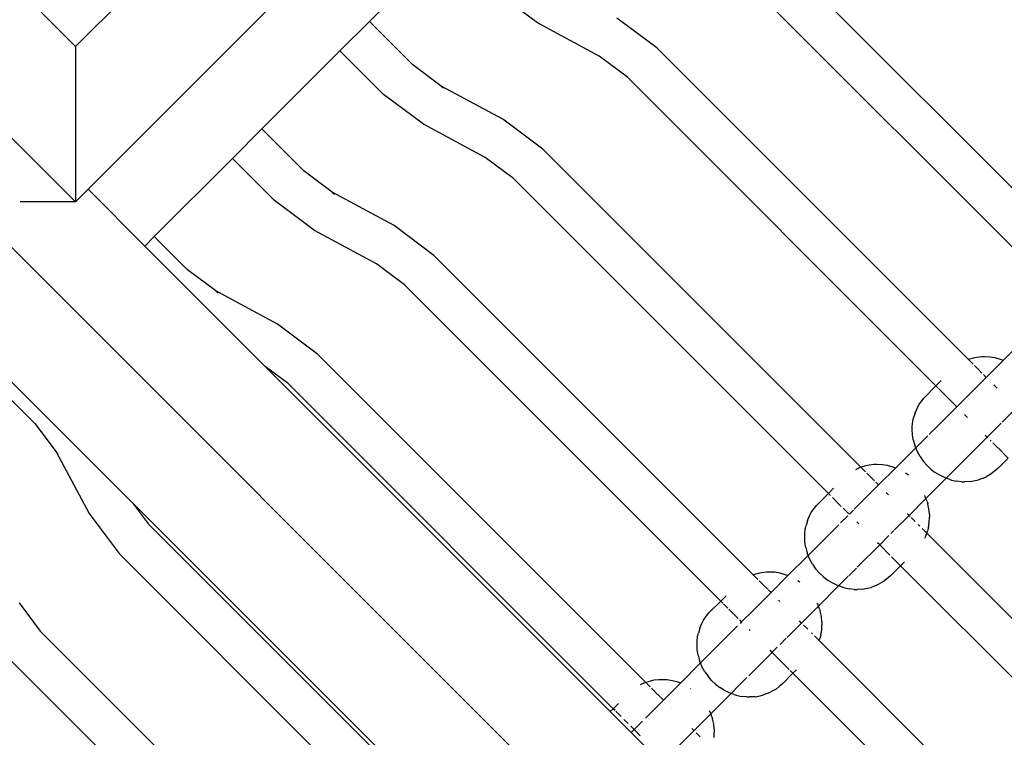
# Model space of a CAD drawing. Extents: x -6725 to 7363, y -9189 to 7710.
# Drawn here: x -1106 to -740, y -4108 to -3841 of the extents above; entities that cross this region are included whole.
import ezdxf

# ---------------------------------------------------------------- set-up
doc = ezdxf.new("R2010")
doc.units = 0
doc.layers.get('0').update_dxf_attribs({"linetype": 'CONTINUOUS'})

# ---------------------------------------------------------------- blocks, each defined once
blk = doc.blocks.new('5594')
for p, q in [((-1085.25, -3851.36), (-763.18, -3529.26)), ((-1085.25, -3909.09), (-1436.18, -3558.2)), ((-774.54, -3598.35), (-1080.54, -3904.39)), ((-975.96, -3841.98), (-946.89, -3812.91)), ((-713.22, -3927.73), (-828.92, -3812.03)), ((-725.3, -3937.5), (-839.85, -3822.96)), ((-913.5, -3842.56), (-928.35, -3831.45)), ((-1098, -3838.6), (-1085.25, -3851.36)), ((-986.88, -3852.91), (-975.96, -3841.98)), ((-959.77, -3858.17), (-975.96, -3841.98)), ((-890.51, -3854.92), (-913.5, -3842.56)), ((-869.12, -3851.83), (-883.96, -3840.72)), ((-1085.25, -3851.36), (-1085.25, -3909.09)), ((-1015.95, -3881.98), (-986.88, -3852.91)), ((-970.69, -3869.1), (-986.88, -3852.91)), ((-753.22, -3967.72), (-869.12, -3851.83)), ((-949.3, -3866), (-959.77, -3858.17)), ((-880.04, -3862.75), (-890.51, -3854.92)), ((-765.3, -3977.5), (-880.04, -3862.75)), ((-955.84, -3880.21), (-970.69, -3869.1)), ((-926.31, -3878.37), (-949.3, -3866)), ((-949.3, -3866), (-948.37, -3866.7)), ((-932.85, -3892.58), (-955.84, -3880.21)), ((-911.46, -3889.48), (-926.31, -3878.37)), ((-1026.88, -3892.91), (-1015.95, -3881.98)), ((-1000.25, -3897.69), (-1015.95, -3881.98)), ((-793.22, -4007.72), (-911.46, -3889.48)), ((-1055.95, -3921.98), (-1026.88, -3892.91)), ((-1011.18, -3908.61), (-1026.88, -3892.91)), ((-922.39, -3900.41), (-932.85, -3892.58)), ((-989.78, -3905.51), (-1000.25, -3897.69)), ((-805.3, -4017.49), (-922.39, -3900.41)), ((-1080.54, -3904.39), (-1085.25, -3909.09)), ((-1059.45, -3925.48), (-1080.54, -3904.39)), ((-966.79, -3917.88), (-989.78, -3905.51)), ((-989.78, -3905.51), (-988.86, -3906.21)), ((-1085.25, -3909.09), (-1105.77, -3909.09)), ((-996.33, -3919.72), (-1011.18, -3908.61)), ((244.92, -5279.85), (-1121.22, -3913.72)), ((-973.33, -3932.09), (-996.33, -3919.72)), ((-951.94, -3928.99), (-966.79, -3917.88)), ((-1059.45, -3925.48), (-1055.95, -3921.98)), ((-1043.56, -3934.37), (-1055.95, -3921.98)), ((-1014.69, -3970.24), (-1059.45, -3925.48)), ((-833.22, -4047.71), (-951.94, -3928.99)), ((-1033.09, -3942.2), (-1043.56, -3934.37)), ((-962.87, -3939.92), (-973.33, -3932.09)), ((-1010.1, -3954.57), (-1033.09, -3942.2)), ((-1033.09, -3942.2), (-1032.17, -3942.89)), ((-845.3, -4057.49), (-962.87, -3939.92)), ((-995.25, -3965.68), (-1010.1, -3954.57)), ((-732.81, -3960.51), (-740.34, -3968.03)), ((-873.22, -4087.71), (-995.25, -3965.68)), ((-751.44, -3967.23), (-753.22, -3967.72)), ((-751.5, -3969.44), (-753.22, -3967.72)), ((-750.2, -3966.94), (-751.44, -3967.23)), ((-748.29, -3966.72), (-750.2, -3966.94)), ((-747.11, -3966.73), (-748.29, -3966.72)), ((-745.22, -3966.79), (-747.11, -3966.73)), ((-740.34, -3968.03), (-746.62, -3974.32)), ((-743.28, -3967.11), (-745.22, -3966.79)), ((-741.32, -3967.68), (-743.28, -3967.11)), ((-740.59, -3967.93), (-741.32, -3967.68)), ((-740.34, -3968.03), (-740.59, -3967.93)), ((-1006.18, -3976.61), (-1014.69, -3970.24)), ((-886.37, -4098.56), (-1014.69, -3970.24)), ((-749.67, -3971.27), (-751.02, -3969.93)), ((-748.2, -3972.75), (-749.64, -3971.3)), ((-746.62, -3974.32), (-754.45, -3982.14)), ((-746.62, -3974.32), (-747.67, -3973.27)), ((-1112.88, -3978.91), (-1100.27, -3991.51)), ((-1063.98, -4020.94), (-1109.45, -3975.48)), ((-885.3, -4097.48), (-1006.18, -3976.61)), ((-769.71, -3981.91), (-765.3, -3977.5)), ((-765.3, -3977.5), (-763.35, -3975.54)), ((-764.59, -3978.21), (-765.3, -3977.5)), ((-757.55, -3985.25), (-764.32, -3978.48)), ((-742.56, -3978.38), (-743.79, -3977.15)), ((-770.61, -3983.02), (-769.71, -3981.91)), ((-754.58, -3982.28), (-757.55, -3985.25)), ((-740.68, -3991), (-729.03, -3979.36)), ((-773.1, -3987.53), (-772.31, -3985.83)), ((-772.31, -3985.83), (-771.68, -3984.57)), ((-771.68, -3984.57), (-770.61, -3983.02)), ((-757.55, -3985.25), (-766.59, -3994.28)), ((-773.91, -3990.64), (-773.61, -3989.4)), ((-773.1, -3987.53), (-773.61, -3989.4)), ((-753.6, -3989.2), (-754.72, -3988.07)), ((-1100.27, -3991.51), (-1092.45, -4001.98)), ((-774.12, -3992.56), (-773.91, -3990.64)), ((-774.11, -3993.74), (-774.12, -3992.56)), ((-746.11, -3996.43), (-741.05, -3991.37)), ((-774.05, -3995.63), (-774.11, -3993.74)), ((-773.74, -3997.57), (-774.05, -3995.63)), ((-768.35, -3996.05), (-772.81, -4000.5)), ((-766.67, -3994.36), (-767.83, -3995.52)), ((-761.49, -4011.81), (-746.24, -3996.56)), ((-746.24, -3996.56), (-747, -3995.8)), ((-746.24, -3996.56), (-746.15, -3996.47)), ((-746.04, -3996.76), (-746.24, -3996.56)), ((-772.81, -4000.5), (-780.34, -4008.03)), ((-773.74, -3997.57), (-773.17, -3999.53)), ((-772.92, -4000.25), (-773.17, -3999.53)), ((-772.81, -4000.5), (-772.92, -4000.25)), ((-772.17, -4002.04), (-772.81, -4000.5)), ((-744.75, -3998.05), (-745.18, -3997.61)), ((-740.5, -4002.29), (-744.2, -3998.6)), ((-1092.45, -4001.98), (-1080.08, -4024.97)), ((-1092.45, -4001.98), (-1091.75, -4002.9)), ((-771.2, -4003.78), (-772.17, -4002.04)), ((-771.2, -4003.78), (-770.04, -4005.44)), ((-738.46, -4004.34), (-742.21, -4008.08)), ((-738.46, -4004.34), (-740.36, -4002.44)), ((-793.31, -4007.74), (-795.02, -4008.53)), ((-793.22, -4007.72), (-793.31, -4007.74)), ((-791.44, -4007.23), (-793.22, -4007.72)), ((-791.5, -4009.43), (-793.22, -4007.72)), ((-790.2, -4006.93), (-791.44, -4007.23)), ((-788.29, -4006.71), (-790.2, -4006.93)), ((-787.11, -4006.73), (-788.29, -4006.71)), ((-785.22, -4006.79), (-787.11, -4006.73)), ((-780.34, -4008.03), (-786.62, -4014.31)), ((-783.28, -4007.1), (-785.22, -4006.79)), ((-781.32, -4007.67), (-783.28, -4007.1)), ((-780.59, -4007.92), (-781.32, -4007.67)), ((-780.34, -4008.03), (-780.59, -4007.92)), ((-768.71, -4006.99), (-770.04, -4005.44)), ((-767.22, -4008.4), (-768.71, -4006.99)), ((-742.21, -4008.08), (-743.66, -4009.3)), ((-795.02, -4008.53), (-795.23, -4008.64)), ((-789.67, -4011.27), (-791.02, -4009.92)), ((-788.2, -4012.74), (-789.64, -4011.3)), ((-775.52, -4010.71), (-776.61, -4009.96)), ((-769.03, -4019.35), (-761.49, -4011.81)), ((-767.22, -4008.4), (-765.62, -4009.65)), ((-763.91, -4010.72), (-765.62, -4009.65)), ((-762.15, -4011.58), (-763.91, -4010.72)), ((-761.49, -4011.81), (-762.15, -4011.58)), ((-760.34, -4012.22), (-761.49, -4011.81)), ((-747.65, -4011.74), (-749.44, -4012.4)), ((-747.65, -4011.74), (-746.42, -4011.13)), ((-744.76, -4010.19), (-746.42, -4011.13)), ((-743.66, -4009.3), (-744.76, -4010.19)), ((-803.35, -4015.54), (-805.3, -4017.49)), ((-786.62, -4014.31), (-795.66, -4023.34)), ((-786.62, -4014.31), (-787.67, -4013.27)), ((-760.34, -4012.22), (-759.54, -4012.49)), ((-759.54, -4012.49), (-757.59, -4012.93)), ((-755.67, -4013.12), (-757.59, -4012.93)), ((-755.67, -4013.12), (-754.55, -4013.14)), ((-752.58, -4013.06), (-754.55, -4013.14)), ((-752.58, -4013.06), (-750.72, -4012.7)), ((-750.72, -4012.7), (-749.44, -4012.4)), ((-809.71, -4021.91), (-805.3, -4017.49)), ((-804.56, -4018.24), (-805.3, -4017.49)), ((-800.51, -4022.28), (-803.82, -4018.98)), ((-782.94, -4017.99), (-783.79, -4017.14)), ((-769.27, -4018.69), (-769.47, -4018.28)), ((-769.03, -4019.35), (-769.27, -4018.69)), ((-1063.98, -4020.94), (-1058.04, -4028.89)), ((-936.4, -4148.53), (-1063.98, -4020.94)), ((-810.61, -4023.02), (-809.71, -4021.91)), ((-797.73, -4025.07), (-799.8, -4022.99)), ((-775.31, -4025.63), (-769.03, -4019.35)), ((-768.63, -4020.49), (-769.03, -4019.35)), ((-768.63, -4020.49), (-768.36, -4021.3)), ((-767.91, -4023.25), (-768.36, -4021.3)), ((-1080.08, -4024.97), (-1068.97, -4039.82)), ((-813.1, -4027.53), (-812.31, -4025.82)), ((-812.31, -4025.82), (-811.68, -4024.57)), ((-811.68, -4024.57), (-810.61, -4023.02)), ((-798.08, -4025.77), (-800.74, -4028.42)), ((-795.98, -4023.67), (-797.48, -4025.17)), ((-780.67, -4030.99), (-775.31, -4025.63)), ((-775.31, -4025.63), (-776.07, -4024.87)), ((-774.85, -4026.08), (-775.31, -4025.63)), ((-773, -4027.94), (-774.51, -4026.43)), ((-767.72, -4025.17), (-767.91, -4023.25)), ((-767.79, -4028.26), (-767.71, -4026.29)), ((-767.72, -4025.17), (-767.71, -4026.29)), ((-1058.04, -4028.89), (-937.4, -4149.53)), ((-813.91, -4030.64), (-813.61, -4029.4)), ((-813.1, -4027.53), (-813.61, -4029.4)), ((-801.4, -4029.08), (-804.78, -4032.47)), ((-793.98, -4028.82), (-794.72, -4028.07)), ((-771.26, -4029.67), (-771.94, -4029)), ((-768.14, -4030.12), (-768.45, -4031.4)), ((-768.14, -4030.12), (-767.79, -4028.26)), ((-814.12, -4032.56), (-813.91, -4030.64)), ((-814.11, -4033.73), (-814.12, -4032.56)), ((-814.05, -4035.62), (-814.11, -4033.73)), ((-804.94, -4032.63), (-812.81, -4040.5)), ((-786.21, -4036.59), (-782.78, -4033.09)), ((-782.03, -4032.35), (-780.94, -4031.25)), ((-768.74, -4032.2), (-770.42, -4030.51)), ((-769.1, -4033.19), (-769.62, -4034.24)), ((-769.1, -4033.19), (-768.74, -4032.2)), ((-768.74, -4032.2), (-768.45, -4031.4)), ((-702.71, -4098.23), (-768.74, -4032.2)), ((-813.74, -4037.57), (-814.05, -4035.62)), ((-813.74, -4037.57), (-813.17, -4039.52)), ((-794.6, -4044.92), (-786.21, -4036.59)), ((-786.21, -4036.59), (-787, -4035.8)), ((-782.43, -4040.37), (-786.04, -4036.75)), ((-1068.97, -4039.82), (-947.12, -4161.66)), ((-812.81, -4040.5), (-820.34, -4048.02)), ((-812.92, -4040.25), (-813.17, -4039.52)), ((-812.81, -4040.5), (-812.92, -4040.25)), ((-812.17, -4042.04), (-812.81, -4040.5)), ((-778.46, -4044.33), (-781.78, -4041.01)), ((-811.2, -4043.78), (-812.17, -4042.04)), ((-811.2, -4043.78), (-810.04, -4045.44)), ((-778.46, -4044.33), (-782.21, -4048.08)), ((-777, -4042.87), (-778.46, -4044.33)), ((-714.79, -4108), (-778.46, -4044.33)), ((-831.44, -4047.23), (-833.22, -4047.71)), ((-831.5, -4049.43), (-833.22, -4047.71)), ((-830.2, -4046.93), (-831.44, -4047.23)), ((-828.29, -4046.71), (-830.2, -4046.93)), ((-827.11, -4046.73), (-828.29, -4046.71)), ((-825.22, -4046.78), (-827.11, -4046.73)), ((-820.34, -4048.02), (-826.62, -4054.31)), ((-823.28, -4047.1), (-825.22, -4046.78)), ((-821.32, -4047.67), (-823.28, -4047.1)), ((-820.59, -4047.92), (-821.32, -4047.67)), ((-820.34, -4048.02), (-820.59, -4047.92)), ((-808.71, -4046.99), (-810.04, -4045.44)), ((-807.22, -4048.4), (-808.71, -4046.99)), ((-807.22, -4048.4), (-805.62, -4049.65)), ((-801.49, -4051.81), (-797.9, -4048.22)), ((-797.76, -4048.07), (-794.91, -4045.23)), ((-782.21, -4048.08), (-783.66, -4049.29)), ((-829.67, -4051.26), (-831.02, -4049.92)), ((-827.86, -4053.08), (-829.64, -4051.29)), ((-815.97, -4050.39), (-816.61, -4049.95)), ((-809.03, -4059.35), (-801.49, -4051.81)), ((-803.91, -4050.71), (-805.62, -4049.65)), ((-802.15, -4051.57), (-803.91, -4050.71)), ((-801.49, -4051.81), (-802.15, -4051.57)), ((-800.34, -4052.21), (-801.49, -4051.81)), ((-800.34, -4052.21), (-799.54, -4052.48)), ((-787.65, -4051.74), (-789.44, -4052.39)), ((-787.65, -4051.74), (-786.42, -4051.13)), ((-784.76, -4050.18), (-786.42, -4051.13)), ((-783.66, -4049.29), (-784.76, -4050.18)), ((-845.3, -4057.49), (-843.35, -4055.54)), ((-826.62, -4054.31), (-833.28, -4060.96)), ((-826.62, -4054.31), (-827.67, -4053.26)), ((-799.54, -4052.48), (-797.59, -4052.93)), ((-795.67, -4053.12), (-797.59, -4052.93)), ((-795.67, -4053.12), (-794.55, -4053.13)), ((-792.58, -4053.05), (-794.55, -4053.13)), ((-792.58, -4053.05), (-790.72, -4052.7)), ((-790.72, -4052.7), (-789.44, -4052.39)), ((-1106.14, -4058.15), (-1098.31, -4068.62)), ((-849.71, -4061.9), (-845.3, -4057.49)), ((-844.59, -4058.2), (-845.3, -4057.49)), ((-842.68, -4060.11), (-844.32, -4058.47)), ((-823.33, -4057.61), (-823.79, -4057.14)), ((-820.68, -4070.99), (-809.03, -4059.35)), ((-809.27, -4058.69), (-809.47, -4058.27)), ((-809.03, -4059.35), (-809.27, -4058.69)), ((-808.63, -4060.49), (-809.03, -4059.35)), ((-851.68, -4064.56), (-850.61, -4063.01)), ((-850.61, -4063.01), (-849.71, -4061.9)), ((-838.79, -4064), (-842.34, -4060.45)), ((-833.32, -4061.01), (-837.55, -4065.24)), ((-808.63, -4060.49), (-808.36, -4061.29)), ((-807.91, -4063.25), (-808.36, -4061.29)), ((-807.72, -4065.17), (-807.91, -4063.25)), ((-853.1, -4067.52), (-852.31, -4065.82)), ((-839.06, -4066.74), (-852.81, -4080.5)), ((-852.31, -4065.82), (-851.68, -4064.56)), ((-837.55, -4065.24), (-838.28, -4064.51)), ((-837.55, -4065.24), (-838.08, -4065.76)), ((-815.4, -4065.53), (-816.07, -4064.87)), ((-813, -4067.94), (-814.51, -4066.42)), ((-807.79, -4068.25), (-807.71, -4066.29)), ((-807.72, -4065.17), (-807.71, -4066.29)), ((-1098.31, -4068.62), (-977.4, -4189.53)), ((-853.91, -4070.63), (-853.61, -4069.39)), ((-853.1, -4067.52), (-853.61, -4069.39)), ((-834.36, -4068.43), (-834.72, -4068.07)), ((-811.26, -4069.67), (-811.63, -4069.31)), ((-808.74, -4072.19), (-810.52, -4070.42)), ((-808.14, -4070.11), (-808.45, -4071.39)), ((-808.14, -4070.11), (-807.79, -4068.25)), ((-854.12, -4072.55), (-853.91, -4070.63)), ((-854.11, -4073.73), (-854.12, -4072.55)), ((-854.05, -4075.62), (-854.11, -4073.73)), ((-823.28, -4073.6), (-820.94, -4071.25)), ((-808.74, -4072.19), (-808.45, -4071.39)), ((-742.71, -4138.22), (-808.74, -4072.19)), ((-853.74, -4077.56), (-854.05, -4075.62)), ((-853.74, -4077.56), (-853.17, -4079.52)), ((-834.91, -4085.22), (-826.21, -4076.58)), ((-826.21, -4076.58), (-827, -4075.79)), ((-826.21, -4076.58), (-826.16, -4076.48)), ((-826.15, -4076.46), (-824.31, -4074.62)), ((-819.91, -4082.88), (-826.04, -4076.75)), ((-1109.24, -4079.55), (-987.12, -4201.67)), ((-852.81, -4080.5), (-860.34, -4088.02)), ((-852.92, -4080.25), (-853.17, -4079.52)), ((-852.81, -4080.5), (-852.92, -4080.25)), ((-852.17, -4082.03), (-852.81, -4080.5)), ((-851.2, -4083.77), (-852.17, -4082.03)), ((-851.2, -4083.77), (-850.04, -4085.43)), ((-818.46, -4084.33), (-822.21, -4088.07)), ((-818.46, -4084.33), (-819.54, -4083.25)), ((-817.18, -4083.05), (-818.46, -4084.33)), ((-754.79, -4148), (-818.46, -4084.33)), ((-875.02, -4088.52), (-875.23, -4088.63)), ((-873.31, -4087.73), (-875.02, -4088.52)), ((-873.22, -4087.71), (-873.31, -4087.73)), ((-871.44, -4087.22), (-873.22, -4087.71)), ((-871.5, -4089.42), (-873.22, -4087.71)), ((-870.2, -4086.92), (-871.44, -4087.22)), ((-868.29, -4086.71), (-870.2, -4086.92)), ((-867.11, -4086.72), (-868.29, -4086.71)), ((-865.22, -4086.78), (-867.11, -4086.72)), ((-860.34, -4088.02), (-866.62, -4094.31)), ((-863.28, -4087.09), (-865.22, -4086.78)), ((-861.32, -4087.66), (-863.28, -4087.09)), ((-860.59, -4087.91), (-861.32, -4087.66)), ((-860.34, -4088.02), (-860.59, -4087.91)), ((-848.71, -4086.98), (-850.04, -4085.43)), ((-847.22, -4088.39), (-848.71, -4086.98)), ((-847.22, -4088.39), (-845.62, -4089.64)), ((-841.49, -4091.8), (-838.48, -4088.79)), ((-838.35, -4088.67), (-836.26, -4086.57)), ((-836.23, -4086.54), (-835.58, -4085.89)), ((-822.21, -4088.07), (-823.66, -4089.29)), ((-869.67, -4091.26), (-871.02, -4089.91)), ((-867.86, -4093.07), (-869.64, -4091.29)), ((-856.42, -4090.08), (-856.61, -4089.95)), ((-849.03, -4099.34), (-841.49, -4091.8)), ((-843.91, -4090.71), (-845.62, -4089.64)), ((-842.15, -4091.57), (-843.91, -4090.71)), ((-841.49, -4091.8), (-842.15, -4091.57)), ((-840.34, -4092.21), (-841.49, -4091.8)), ((-840.34, -4092.21), (-839.54, -4092.48)), ((-839.54, -4092.48), (-837.59, -4092.92)), ((-830.72, -4092.69), (-829.44, -4092.39)), ((-827.65, -4091.73), (-829.44, -4092.39)), ((-827.65, -4091.73), (-826.42, -4091.12)), ((-824.76, -4090.18), (-826.42, -4091.12)), ((-823.66, -4089.29), (-824.76, -4090.18)), ((-883.35, -4095.53), (-885.3, -4097.48)), ((-873.32, -4101.01), (-866.62, -4094.31)), ((-866.62, -4094.31), (-867.67, -4093.26)), ((-835.67, -4093.11), (-837.59, -4092.92)), ((-835.67, -4093.11), (-834.55, -4093.13)), ((-832.58, -4093.05), (-834.55, -4093.13)), ((-832.58, -4093.05), (-830.72, -4092.69)), ((-885.3, -4097.48), (-886.37, -4098.56)), ((-878.62, -4106.3), (-886.37, -4098.56)), ((-884.59, -4098.2), (-885.3, -4097.48)), ((-882.34, -4100.44), (-884.32, -4098.46)), ((-863.71, -4097.22), (-863.8, -4097.13)), ((-860.68, -4110.99), (-849.03, -4099.34)), ((-849.27, -4098.69), (-849.47, -4098.27)), ((-849.03, -4099.34), (-849.27, -4098.69)), ((-848.63, -4100.49), (-849.03, -4099.34)), ((-879.8, -4102.98), (-881.3, -4101.49)), ((-874.45, -4102.13), (-877.55, -4105.23)), ((-848.63, -4100.49), (-848.36, -4101.29)), ((-847.91, -4103.24), (-848.36, -4101.29)), ((-847.72, -4105.16), (-847.91, -4103.24)), ((-877.55, -4105.23), (-878.79, -4103.99)), ((-878.62, -4106.3), (-877.55, -4105.23)), ((-867.31, -4117.62), (-878.62, -4106.3)), ((-875.23, -4107.55), (-877.55, -4105.23)), ((-855.4, -4105.53), (-856.07, -4104.86)), ((-853, -4107.93), (-854.51, -4106.42)), ((-847.79, -4108.25), (-847.71, -4106.28)), ((-847.72, -4105.16), (-847.71, -4106.28))]:
    blk.add_line(p, q)

msp = doc.modelspace()

# ---------------------------------------------------------------- block references
at = {"ltscale": 100}
msp.add_blockref('5594', (0, 0), dxfattribs=at)

doc.saveas('drawing.dxf')
